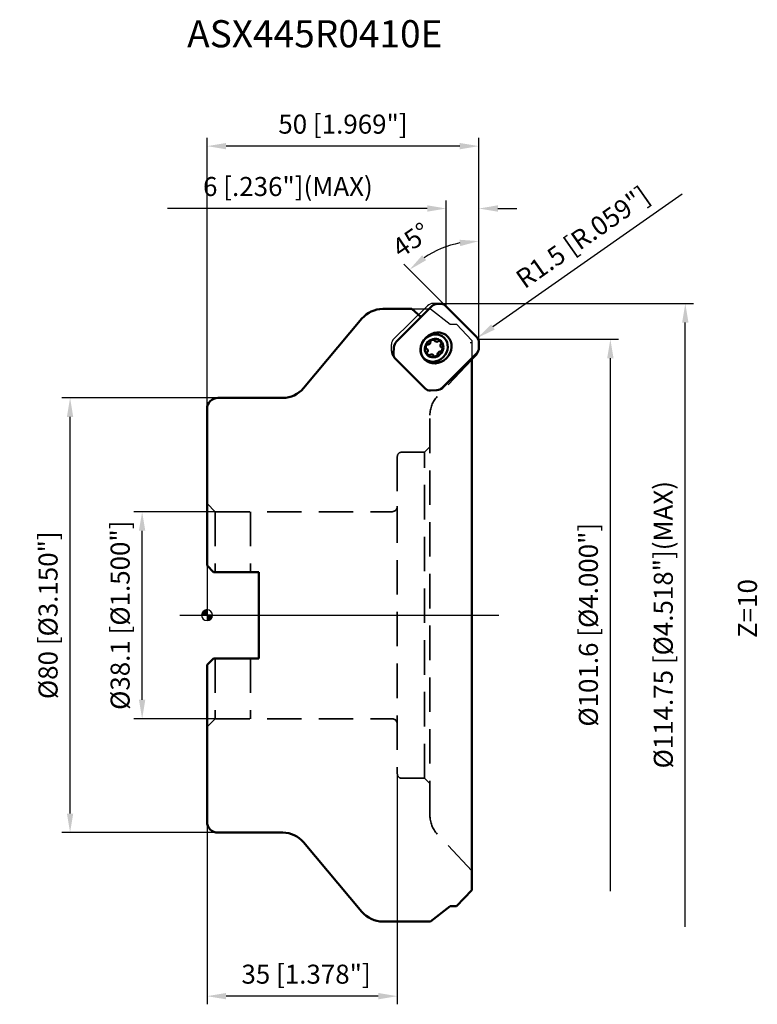
# Model space of a CAD drawing. Units: millimetres. Extents: x -34 to 101, y -72 to 110.
import ezdxf

# ---------------------------------------------------------------- set-up
doc = ezdxf.new("R2010")
doc.units = ezdxf.units.MM
doc.linetypes.add('CENTER', pattern=[50.8, 31.75, -6.35, 6.35, -6.35])
doc.linetypes.add('HIDDEN', pattern=[9.525, 6.35, -3.175])
for name, color, linetype, lineweight in [('1', 4, 'Continuous', 50), ('2', 7, 'Continuous', 25), ('4', 2, 'CENTER', 25), ('6', 5, 'Continuous', 35), ('cut', 1, 'Continuous', 25), ('nocut', 7, 'Continuous', 25), ('sk2', 7, 'Continuous', 25), ('sk3', 1, 'HIDDEN', 35), ('sk4', 2, 'CENTER', 25), ('sk6', 5, 'Continuous', 35)]:
    doc.layers.add(name, color=color, linetype=linetype, lineweight=lineweight)
doc.styles.add('simplex', font='txt.shx', dxfattribs={"height": 3.5})
doc.dimstyles.new('\\M+18352\\M+18373\\M+1815B - ISO-25', dxfattribs={"dimscale": 0, "dimtxt": 3.5, "dimasz": 3.5, "dimexe": 1.5, "dimexo": 0, "dimgap": 2.3, "dimtad": 1, "dimdsep": 46, "dimtxsty": 'simplex', "dimcen": 0.09, "dimclrd": 256, "dimclre": 256, "dimclrt": 256, "dimadec": 0, "dimazin": 0, "dimtfac": 1, "dimtofl": 0, "dimtmove": 0, "dimatfit": 3, "dimfxl": 1, "dimtolj": 1, "dimlwd": -1, "dimlwe": -1, "dimarcsym": 0})

# ---------------------------------------------------------------- blocks, each defined once
blk = doc.blocks.new('zero block')
h = blk.add_hatch(color=7)
h.paths.add_polyline_path([(0, 1, 0.414214), (-1, 0), (0, 0)])
h.paths.add_polyline_path([(1, 0), (0, 0), (0, -1, 0.414214)])
at = {"color": 7, "ltscale": 0.2}
for p, q in [((-1, 0), (1, 0)), ((0, -1), (0, 1))]:
    blk.add_line(p, q, dxfattribs=at)
for start, end in [(90, 180), (180, 270), (0, 90), (270, 0)]:
    blk.add_arc((0, 0), 1, start, end, dxfattribs=at)
blk = doc.blocks.new('HPELPS25')
at = {"color": 4, "linetype": 'Continuous'}
blk.add_arc((0, 0), 0.5, 90, 135, dxfattribs=at)
blk = doc.blocks.new('HPELPS29')
at = {"color": 4, "linetype": 'Continuous'}
blk.add_arc((0, 0), 0.5, 135, 180, dxfattribs=at)
blk = doc.blocks.new('HPELPS30')
at = {"color": 4, "linetype": 'Continuous'}
blk.add_arc((0, 0), 0.5, 180, 225.00002, dxfattribs=at)
blk = doc.blocks.new('HPELPS31')
at = {"color": 4, "linetype": 'Continuous'}
blk.add_arc((0, 0), 0.5, 225.00002, 270, dxfattribs=at)
blk = doc.blocks.new('*D11')
at = {"layer": '2'}
for p, q in [((50, 50.8), (75.7, 50.8)), ((74.2, -50.8), (74.2, 47.3))]:
    blk.add_line(p, q, dxfattribs=at)
blk.add_solid([(73.61, 47.3), (74.78, 47.3), (74.2, 50.8)], dxfattribs=at)
at = {"layer": 'Defpoints', "color": 0}
for p in [(50, 50.8), (74.2, 50.8), (48.7, -50.8)]:
    blk.add_point(p, dxfattribs=at)
at = {"layer": '2', "insert": (70.15, -1.75), "char_height": 3.5, "attachment_point": 5, "rotation": 90, "style": 'simplex'}
blk.add_mtext('\\A1;%%C101.6 [%%c4.000"]', dxfattribs=at)
blk = doc.blocks.new('_None')
blk = doc.blocks.new('*D12')
at = {"layer": '2'}
for p, q in [((43.42, 57.37), (89.49, 57.37)), ((87.99, -57.38), (87.99, 53.87))]:
    blk.add_line(p, q, dxfattribs=at)
blk.add_solid([(87.4, 53.87), (88.57, 53.87), (87.99, 57.37)], dxfattribs=at)
at = {"layer": 'Defpoints', "color": 0}
for p in [(43.42, 57.37), (87.99, 57.37), (41.08, -57.38)]:
    blk.add_point(p, dxfattribs=at)
at = {"layer": '2', "insert": (83.94, -1.75), "char_height": 3.5, "attachment_point": 5, "rotation": 90, "style": 'simplex'}
blk.add_mtext('\\A1;%%C114.75 [%%c4.518"](MAX)', dxfattribs=at)
blk = doc.blocks.new('*D13')
at = {"layer": '2'}
for p, q in [((44, 56.8), (44, 76.35)), ((50, 50.8), (50, 76.35)), ((40.5, 74.85), (-7.27, 74.85)), ((53.5, 74.85), (57, 74.85))]:
    blk.add_line(p, q, dxfattribs=at)
for points in [[(40.5, 74.27), (40.5, 75.44), (44, 74.85)], [(53.5, 75.44), (53.5, 74.27), (50, 74.85)]]:
    blk.add_solid(points, dxfattribs=at)
at = {"layer": 'Defpoints', "color": 0}
for p in [(44, 74.85), (44, 56.8), (50, 50.8)]:
    blk.add_point(p, dxfattribs=at)
at = {"layer": '2', "insert": (14.87, 78.9), "char_height": 3.5, "attachment_point": 5, "style": 'simplex'}
blk.add_mtext('\\A1;6 [.236"](MAX)', dxfattribs=at)
blk = doc.blocks.new('*D14')
at = {"layer": '2'}
for p, q in [((0, 38), (0, 87.83)), ((50, 50.14), (50, 87.83)), ((46.5, 86.33), (3.5, 86.33))]:
    blk.add_line(p, q, dxfattribs=at)
for points in [[(3.5, 86.91), (3.5, 85.75), (0, 86.33)], [(46.5, 86.91), (46.5, 85.75), (50, 86.33)]]:
    blk.add_solid(points, dxfattribs=at)
at = {"layer": 'Defpoints', "color": 0}
for p in [(0, 86.33), (50, 50.14), (0, 38)]:
    blk.add_point(p, dxfattribs=at)
at = {"layer": '2', "insert": (25, 90.38), "char_height": 3.5, "attachment_point": 5, "style": 'simplex'}
blk.add_mtext('\\A1;50 [1.969"]', dxfattribs=at)
blk = doc.blocks.new('*D15')
at = {"layer": 'Defpoints', "color": 0}
for p in [(-11.95, 19.05), (1.5, 19.05), (1.5, -19.05)]:
    blk.add_point(p, dxfattribs=at)
at = {"layer": 'sk2'}
for p, q in [((1.5, 19.05), (-13.45, 19.05)), ((-11.95, -15.55), (-11.95, 15.55)), ((1.5, -19.05), (-13.45, -19.05))]:
    blk.add_line(p, q, dxfattribs=at)
for points in [[(-12.54, 15.55), (-11.37, 15.55), (-11.95, 19.05)], [(-12.54, -15.55), (-11.37, -15.55), (-11.95, -19.05)]]:
    blk.add_solid(points, dxfattribs=at)
at = {"layer": 'sk2', "insert": (-16, 0), "char_height": 3.5, "attachment_point": 5, "rotation": 90, "style": 'simplex'}
blk.add_mtext('\\A1;%%C38.1 [%%c1.500"]', dxfattribs=at)
blk = doc.blocks.new('*D16')
at = {"layer": 'Defpoints', "color": 0}
for p in [(-25.21, 40), (2, 40), (2, -40)]:
    blk.add_point(p, dxfattribs=at)
at = {"layer": 'sk2'}
for p, q in [((2, 40), (-26.71, 40)), ((-25.21, -36.5), (-25.21, 36.5)), ((2, -40), (-26.71, -40))]:
    blk.add_line(p, q, dxfattribs=at)
for points in [[(-25.79, 36.5), (-24.63, 36.5), (-25.21, 40)], [(-25.79, -36.5), (-24.63, -36.5), (-25.21, -40)]]:
    blk.add_solid(points, dxfattribs=at)
at = {"layer": 'sk2', "insert": (-29.26, 0), "char_height": 3.5, "attachment_point": 5, "rotation": 90, "style": 'simplex'}
blk.add_mtext('\\A1;%%C80 [%%c3.150"]', dxfattribs=at)
blk = doc.blocks.new('*D17')
at = {"layer": 'Defpoints', "color": 0}
for p in [(35, -29.2), (0, -38), (0, -70.11)]:
    blk.add_point(p, dxfattribs=at)
at = {"layer": 'sk2'}
for p, q in [((35, -29.2), (35, -71.61)), ((0, -38), (0, -71.61)), ((31.5, -70.11), (3.5, -70.11))]:
    blk.add_line(p, q, dxfattribs=at)
for points in [[(3.5, -69.52), (3.5, -70.69), (0, -70.11)], [(31.5, -69.52), (31.5, -70.69), (35, -70.11)]]:
    blk.add_solid(points, dxfattribs=at)
at = {"layer": 'sk2', "insert": (18.21, -66.06), "char_height": 3.5, "attachment_point": 5, "style": 'simplex'}
blk.add_mtext('\\A1;35 [1.378"]', dxfattribs=at)
blk = doc.blocks.new('*D21')
at = {"layer": '2'}
for p, q in [((50, 50.8), (50, 70.35)), ((43.99, 56.81), (36.17, 64.63))]:
    blk.add_line(p, q, dxfattribs=at)
blk.add_arc((50, 50.8), 18.05, 101.1248, 123.8752, dxfattribs=at)
for points in [[(46.57, 67.93), (46.46, 69.1), (50, 68.85)], [(39.57, 66.24), (40.31, 65.34), (37.23, 63.57)]]:
    blk.add_solid(points, dxfattribs=at)
at = {"layer": 'Defpoints', "color": 0}
for p in [(45.33, 68.24), (43.99, 56.81), (49.56, 51.24), (50, 50.8), (50, 46.57)]:
    blk.add_point(p, dxfattribs=at)
at = {"layer": '2', "insert": (37.55, 69.06), "char_height": 3.5, "attachment_point": 5, "rotation": 34.2871, "style": 'simplex'}
blk.add_mtext('\\A1;45%%d', dxfattribs=at)
blk = doc.blocks.new('*D22')
at = {"layer": '2'}
for p, q in [((87.4, 77.47), (52.59, 53.05)), ((48.41, 50.18), (48.59, 50.18)), ((48.5, 50.09), (48.5, 50.27))]:
    blk.add_line(p, q, dxfattribs=at)
blk.add_solid([(52.26, 53.53), (52.93, 52.57), (49.73, 51.04)], dxfattribs=at)
at = {"layer": 'Defpoints', "color": 0}
for p in [(49.73, 51.04), (48.5, 50.18)]:
    blk.add_point(p, dxfattribs=at)
at = {"layer": '2', "insert": (69.1, 69.58), "char_height": 3.5, "attachment_point": 5, "rotation": 35.0494, "style": 'simplex'}
blk.add_mtext('\\A1;R1.5 [R.059"]', dxfattribs=at)

msp = doc.modelspace()

# ---------------------------------------------------------------- linework, layer by layer
at = {"layer": '1'}
for p, q in [((32.331538, 56.375211), (37.693809, 56.375211)), ((34.849689, 50.348988), (41.37756169, 56.87685975)), ((37.693809, 56.375211), (39.375737, 54.875035)), ((42.75402848, 57.33667999), (42.35269392, 57.31375917)), ((43.90021652, 56.89978048), (49.56065717, 51.23933983)), ((17.758251, 41.786062), (28.501316, 54.589149)), ((34.376782, 49.321895), (34.310447, 48.160408)), ((40.289637, 49.105948), (40.375095, 49.079168)), ((40.515232, 49.810574), (40.605772, 49.799671)), ((41.125337, 50.42068), (41.136241, 50.330139)), ((41.829963, 50.646274), (41.856743, 50.560817)), ((42.606292, 50.480051), (42.531738, 50.416291)), ((43.085324, 50.00102), (43.021564, 49.926466)), ((43.251547, 49.224691), (43.166089, 49.25147)), ((49.999997, 50.17867966), (49.999997, 49.21779834)), ((34.668748, 47.180787), (40.132898, 41.716637)), ((40.45586, 48.329619), (40.51962, 48.404174)), ((40.934893, 47.850587), (41.009446, 47.914348)), ((41.711221, 47.684365), (41.684441, 47.769822)), ((42.415847, 47.909959), (42.404943, 48.000499)), ((43.025952, 48.520064), (42.935412, 48.530968)), ((43.301098, 41.897579), (49.56065717, 48.15713817)), ((48.69829, -50.578817), (48.69829, 47.294771)), ((2, 40), (13.928028, 40)), ((41.112519, 41.358336), (42.274005, 41.424671)), ((0, 9.1375), (0, 38)), ((0, 9.1375), (1.2, 7.9375)), ((1.2, 7.9375), (9.525, 7.9375)), ((9.525, 7.9375), (9.525, -7.9375)), ((0, -9.1375), (1.2, -7.9375)), ((1.2, -7.9375), (9.525, -7.9375)), ((0, -38), (0, -9.1375)), ((2, -40), (13.928028, -40)), ((17.758251, -41.786062), (28.501316, -54.589149)), ((48.69829, -50.578817), (45.901683, -53.540716)), ((41.08042, -56.375211), (44.701683, -53.540716)), ((44.701683, -53.540716), (45.901683, -53.540716)), ((32.331538, -56.375211), (41.08042, -56.375211))]:
    msp.add_line(p, q, dxfattribs=at)
for centre, radius, start, end in [((32.331538, 51.375211), 5, 90, 140), ((42.43822178, 55.8161995), 1.5, 93.2686964829, 134.9999958674), ((42.83955634, 55.83912031), 1.5, 45, 93.2686964829), ((48.499997, 50.17867966), 1.5, 0, 45), ((48.499997, 49.21779834), 1.5, 315, 0), ((13.928028, 45), 5, 270, 320), ((2, 38), 2, 90, 180), ((2, -38), 2, 180, 270), ((13.928028, -45), 5, 40, 90), ((32.331538, -51.375211), 5, 220, 270)]:
    msp.add_arc(centre, radius, start, end, dxfattribs=at)
for centre, major_axis, ratio, start_param, end_param in [((42.138438, 49.186328), (-2.12132034, -2.12132034), 0.8919475, 3.1415926536, 9.4247779608), ((41.770592, 49.165319), (-1.87383297, -1.87383297), 0.8919475472, 3.1415926536, 9.4247779608), ((41.770592, 49.165319), (-1.27279221, -1.27279221), 0.8919475, 3.1415926536, 9.4247779608), ((40.941128, 49.342919), (-0.53253979, -0.53253979), 0.8919475519, -1.4904984927, -0.6038957894), ((40.327068, 49.196688), (-0.07071068, -0.07071068), 0.89195, -0.6039421977, 0.4363081053), ((40.300233, 48.897688), (-0.14142136, -0.14142136), 0.8919475, 3.2239163787, 3.5779239892), ((40.493484, 49.716475), (-0.07071068, -0.07071068), 0.89195, 3.7524595499, 4.7926868145), ((40.058055, 48.617031), (-0.40372651, -0.40372651), 0.8919477963, 2.0120697891, 3.2239204976), ((40.649266, 49.987868), (-0.14142136, -0.14142136), 0.8919475, 0.6108669661, 0.9648682585), ((40.606344, 50.329567), (-0.40372651, -0.40372651), 0.8919477963, 0.9648686949, 2.1767245521), ((41.219435, 50.442427), (-0.07071068, -0.07071068), 0.89195, 4.6320467625, 5.6722747602), ((40.948044, 50.286645), (-0.14142136, -0.14142136), 0.8919475, 2.1767243951, 2.5307274154), ((41.592992, 49.994783), (-0.53253979, -0.53253979), 0.8919475519, 3.7454894204, 4.6320919316), ((41.739223, 50.608843), (-0.07071068, -0.07071068), 0.89195, 2.7052840596, 3.7454909039), ((42.038224, 50.635679), (-0.14142136, -0.14142136), 0.8919475, -0.4363521923, -0.0823272332), ((42.31888, 50.877856), (-0.40372651, -0.40372651), 0.8919477963, -0.0823271983, 1.1295271231), ((42.418403, 50.554277), (-0.14142136, -0.14142136), 0.8919475, 1.1295272627, 1.4835298642), ((42.662959, 50.411058), (-0.07071068, -0.07071068), 0.89195, 3.58489267, 4.6251225178), ((42.422456, 49.817184), (-0.53253979, -0.53253979), 0.8919475519, 2.6982909267, 3.5848936125), ((43.483129, 49.713608), (-0.40372651, -0.40372651), 0.8919477963, -1.1295288335, 0.0823237076), ((43.159549, 49.813131), (-0.14142136, -0.14142136), 0.8919475, -1.4835288694, -1.1295253429), ((43.016331, 50.057687), (-0.07071068, -0.07071068), 0.89195, 1.6580637842, 2.6983173859), ((43.240951, 49.432951), (-0.14142136, -0.14142136), 0.8919475, 0.0823237251, 0.4363081053), ((42.600056, 48.98772), (-0.53253979, -0.53253979), 0.8919475519, 1.6510941609, 2.5376968642), ((43.214116, 49.133951), (-0.07071068, -0.07071068), 0.89195, 2.5377458905, 3.5779239892), ((40.524853, 48.272952), (-0.07071068, -0.07071068), 0.89195, -1.4835288694, -0.4433240671), ((41.118728, 48.513455), (-0.53253979, -0.53253979), 0.8919475519, -0.4433017269, 0.4433009589), ((40.381635, 48.517508), (-0.14142136, -0.14142136), 0.8919475, 1.6580637842, 2.0120673107), ((40.878225, 47.919581), (-0.07071068, -0.07071068), 0.89195, 0.4432745172, 1.4835298642), ((41.122781, 47.776362), (-0.14142136, -0.14142136), 0.8919475, 4.2711199163, 4.6251225178), ((41.222304, 47.452783), (-0.40372651, -0.40372651), 0.8919477963, 3.0592654553, 4.2711187295), ((41.50296, 47.69496), (-0.14142136, -0.14142136), 0.8919475, 2.7052840596, 3.0592654204), ((41.801961, 47.721796), (-0.07071068, -0.07071068), 0.89195, -0.4363521923, 0.6038477231), ((41.948192, 48.335856), (-0.53253979, -0.53253979), 0.8919475519, 0.6038967668, 1.4904992781), ((42.321749, 47.888212), (-0.07071068, -0.07071068), 0.89195, 1.4905164521, 2.5307751501), ((42.59314, 48.043993), (-0.14142136, -0.14142136), 0.8919475, -0.9648682585, -0.6108652382), ((42.93484, 48.001072), (-0.40372651, -0.40372651), 0.8919477963, 4.106460755, 5.3183151637), ((42.891918, 48.342771), (-0.14142136, -0.14142136), 0.8919475, 3.7524596197, 4.1064609121), ((43.0477, 48.614163), (-0.07071068, -0.07071068), 0.89195, 0.6108192313, 1.6510941609)]:
    msp.add_ellipse(centre, major_axis=major_axis, ratio=ratio, start_param=start_param, end_param=end_param, dxfattribs=at)
at = {"layer": '4'}
msp.add_line((-5, 0), (53.69829, 0), dxfattribs=at)
at = {"layer": 'cut'}
for p, q in [((34.35590686, 50.88683136), (40.5472593, 56.94695932)), ((42.80367669, 57.375), (41.59649865, 57.375)), ((49.56065721, 51.23933983), (43.86433687, 56.93566017)), ((33.90514622, 48.5939937), (33.90514622, 49.81487205)), ((49.99999704, 50.17867966), (49.99999704, 48.92497857)), ((40.05057409, 41.82724548), (34.34448605, 47.53333353)), ((43.38143822, 41.81594634), (49.54923639, 47.85301925)), ((41.11123426, 41.38790565), (42.33219887, 41.38790565))]:
    msp.add_line(p, q, dxfattribs=at)
for centre, start, end in [((41.59649865, 55.875), 90, 134.386333636), ((42.80367669, 55.875), 45, 90), ((35.40514622, 49.81487205), 134.386333636, 180), ((48.49999704, 50.17867966), 360, 45), ((35.40514622, 48.5939937), 180, 225), ((48.49999704, 48.92497857), 314.386333636, 0), ((41.11123426, 42.88790565), 225, 270), ((42.33219887, 42.88790565), 270, 314.386333636)]:
    msp.add_arc(centre, 1.5, start, end, dxfattribs=at)
at = {"layer": 'nocut'}
for p, q in [((32.331538, 56.375211), (41.08042, 56.375211)), ((41.08042, 56.375211), (44.701683, 53.540716)), ((17.758251, 41.786062), (28.501316, 54.589149)), ((44.701683, 53.540716), (45.901683, 53.540716)), ((48.69829, 50.578817), (45.901683, 53.540716)), ((48.69829, 50.578817), (48.69829, 0)), ((2, 40), (13.928028, 40)), ((0, 38), (0, 0)), ((0, 0), (48.69829, 0))]:
    msp.add_line(p, q, dxfattribs=at)
for centre, radius, start, end in [((32.331538, 51.375211), 5, 90, 140), ((13.928028, 45), 5, 270, 320), ((2, 38), 2, 90, 180)]:
    msp.add_arc(centre, radius, start, end, dxfattribs=at)
at = {"layer": 'sk3'}
for p, q in [((48.69829, 47.025716), (42.355132, 40.266792)), ((41, -36.844082), (41, 36.844083)), ((40, 30), (41, 30.99003776)), ((35, 29.2), (35, -29.2)), ((35.8, 30), (40, 30)), ((40, -30), (40, 30)), ((0, 20.55), (1.5, 19.05)), ((1.5, 19.05), (34, 19.05)), ((1.5, 19.05), (1.5, 7.9375)), ((8, 19.05), (8, 7.9375)), ((1.5, -7.9375), (1.5, -19.05)), ((8, -7.9375), (8, -19.05)), ((0, -20.55), (1.5, -19.05)), ((1.5, -19.05), (34, -19.05)), ((35.8, -30), (40, -30)), ((40, -30), (41, -30.99003776)), ((48.69829, -47.025716), (42.354109, -40.265702))]:
    msp.add_line(p, q, dxfattribs=at)
for centre, radius, start, end in [((46, 36.844083), 5, 136.800415, 180), ((35.8, 29.2), 0.8, 90, 180), ((34, 20.05), 1, 270, 0), ((34, -20.05), 1, 0, 90), ((35.8, -29.2), 0.8, 180, 270), ((46, -36.844082), 5, 180, 223.182452)]:
    msp.add_arc(centre, radius, start, end, dxfattribs=at)
at = {"layer": 'sk4'}
msp.add_line((-5, 0), (53.69829, 0), dxfattribs=at)

# ---------------------------------------------------------------- block references
at = {"rotation": 180}
msp.add_blockref('zero block', (0, 0), dxfattribs=at)
at = {"layer": '1', "xscale": 3.000000000000023, "yscale": 2.675842999999999, "rotation": 45}
for name, p in [('HPELPS25', (35.795743, 49.402935)), ('HPELPS29', (35.729408, 48.241447)), ('HPELPS30', (41.193558, 42.777297)), ('HPELPS31', (42.355044, 42.843632))]:
    msp.add_blockref(name, p, dxfattribs=at)

# ---------------------------------------------------------------- texts
at = {"layer": '6', "insert": (97.6724804, -4.18064305), "char_height": 3.5, "width": 16.4284879557, "attachment_point": 1, "rotation": 90, "line_spacing_factor": 0.9, "style": 'simplex'}
msp.add_mtext('Z=10', dxfattribs=at)
at = {"layer": 'sk6', "style": 'simplex'}
msp.add_text('ASX445R0410E', height=5, dxfattribs=at).set_placement((-3.66627325, 104.51372298))

# ---------------------------------------------------------------- dimensions: what is measured, and where the dimension line sits
at = {"layer": '2'}
dim = msp.add_linear_dim(base=(-0.000003, 86.331056), p1=(49.999997, 50.1384924457), p2=(-0.000003, 38), angle=180, dimstyle='\\M+18352\\M+18373\\M+1815B - ISO-25', override={"dimscale": 1, "dimdec": 8}, dxfattribs=at)
dim.commit()
dim.dimension.update_dxf_attribs({"geometry": '*D14', "text_midpoint": (24.999997, 90.381056)})
for base, p1, p2, angle, text, override, picture, middle in [((43.999997, 74.8544738569), (49.999997, 50.8), (43.999997, 56.8), 180, '<>(MAX)', {"dimscale": 1, "dimdec": 8}, '*D13', (14.8666636667, 74.8544738569)), ((87.9875978032, 57.375), (41.08042, -57.375), (43.424997, 57.375), 90, '%%C<>(MAX)', {"dimscale": 1, "dimdec": 8, "dimblk1": 'None', "dimsah": 1, "dimse1": 1, "dimse2": 0}, '*D12', (87.9875978032, -1.75)), ((74.1964923777, 50.8), (48.69829, -50.8), (49.999997, 50.8), 90, '%%C<>', {"dimscale": 1, "dimdec": 8, "dimblk1": 'None', "dimsah": 1, "dimse1": 1, "dimse2": 0}, '*D11', (74.1964923777, -1.75))]:
    dim = msp.add_linear_dim(base=base, p1=p1, p2=p2, angle=angle, text=text, dimstyle='\\M+18352\\M+18373\\M+1815B - ISO-25', override=override, dxfattribs=at)
    dim.commit()
    dim.dimension.update_dxf_attribs({"geometry": picture, "text_midpoint": middle, "dimtype": 160})
dim = msp.add_radius_dim(center=(48.499997, 50.17867966), mpoint=(49.72798337, 51.0401026), dimstyle='\\M+18352\\M+18373\\M+1815B - ISO-25', override={"dimscale": 1, "dimdec": 8}, dxfattribs=at)
dim.commit()
dim.dimension.update_dxf_attribs({"geometry": '*D22', "text_midpoint": (66.62152673, 62.89079267), "dimtype": 164})
dim = msp.add_angular_dim_2l(base=(45.3272084, 68.23908448), line1=((49.999997, 50.8), (49.999997, 46.57160325)), line2=((49.56065717, 51.23933983), (43.98933683, 56.81066017)), dimstyle='\\M+18352\\M+18373\\M+1815B - ISO-25', override={"dimscale": 1, "dimdec": 8}, dxfattribs=at)
dim.commit()
dim.dimension.update_dxf_attribs({"geometry": '*D21', "text_midpoint": (39.82931733, 65.71689968), "dimtype": 162})
at = {"layer": 'sk2'}
for base, p1, p2, picture, middle in [((-25.2100957847, 40), (2, -40), (2, 40), '*D16', (-25.2100957847, 0)), ((-11.9538009732, 19.05), (1.5, -19.05), (1.5, 19.05), '*D15', (-11.9538009732, 0))]:
    dim = msp.add_linear_dim(base=base, p1=p1, p2=p2, angle=90, text='%%C<>', dimstyle='\\M+18352\\M+18373\\M+1815B - ISO-25', override={"dimscale": 1, "dimdec": 8}, dxfattribs=at)
    dim.commit()
    dim.dimension.update_dxf_attribs({"geometry": picture, "text_midpoint": middle, "dimtype": 160})
dim = msp.add_linear_dim(base=(0, -70.1081220288), p1=(35, -29.2), p2=(0, -38), angle=180, dimstyle='\\M+18352\\M+18373\\M+1815B - ISO-25', override={"dimscale": 1, "dimdec": 8}, dxfattribs=at)
dim.commit()
dim.dimension.update_dxf_attribs({"geometry": '*D17', "text_midpoint": (18.214932419, -70.1081220288), "dimtype": 160})

doc.saveas('drawing.dxf')
